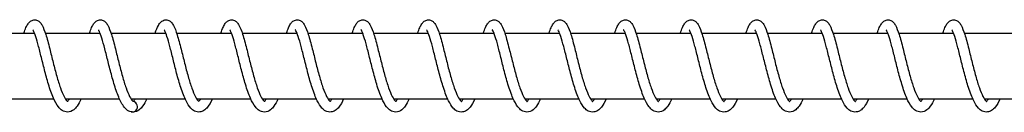
# Model space of a CAD drawing. Units: millimetres. Extents: x 1000 to 28700, y 1000 to 20000.
# Drawn here: x 24874 to 25023, y 12083 to 12097 of the extents above; entities that cross this region are included whole.
import ezdxf

# ---------------------------------------------------------------- set-up
doc = ezdxf.new("R2010")
doc.units = ezdxf.units.MM
doc.header["$LTSCALE"] = 100
doc.layers.add('Visible Edges(Speelwijzer)', color=7, linetype='Continuous', lineweight=25)

msp = doc.modelspace()

# ---------------------------------------------------------------- linework, layer by layer
at = {"layer": 'Visible Edges(Speelwijzer)'}
for p, q in [((24867.53, 12095.45), (24875.87, 12095.45)), ((24877.52, 12095.45), (24885.85, 12095.45)), ((24887.5, 12095.45), (24895.84, 12095.45)), ((24897.49, 12095.45), (24905.82, 12095.45)), ((24907.47, 12095.45), (24915.81, 12095.45)), ((24917.46, 12095.45), (24925.79, 12095.45)), ((24927.44, 12095.45), (24935.77, 12095.45)), ((24937.43, 12095.45), (24945.76, 12095.45)), ((24947.41, 12095.45), (24955.74, 12095.45)), ((24957.4, 12095.45), (24965.73, 12095.45)), ((24967.38, 12095.45), (24975.71, 12095.45)), ((24977.37, 12095.45), (24985.7, 12095.45)), ((24987.35, 12095.45), (24995.68, 12095.45)), ((24997.33, 12095.45), (25005.67, 12095.45)), ((25007.32, 12095.45), (25015.65, 12095.45)), ((25017.3, 12095.45), (25025.64, 12095.45)), ((24870.59, 12085.45), (24878.82, 12085.45)), ((24880.57, 12085.45), (24888.8, 12085.45)), ((24890.56, 12085.45), (24898.78, 12085.45)), ((24900.54, 12085.45), (24908.77, 12085.45)), ((24910.53, 12085.45), (24918.75, 12085.45)), ((24920.51, 12085.45), (24928.74, 12085.45)), ((24930.5, 12085.45), (24938.72, 12085.45)), ((24940.48, 12085.45), (24948.71, 12085.45)), ((24950.47, 12085.45), (24958.69, 12085.45)), ((24960.45, 12085.45), (24968.68, 12085.45)), ((24970.44, 12085.45), (24978.66, 12085.45)), ((24980.42, 12085.45), (24988.65, 12085.45)), ((24990.4, 12085.45), (24998.63, 12085.45)), ((25000.39, 12085.45), (25008.62, 12085.45)), ((25010.37, 12085.45), (25018.6, 12085.45)), ((25020.36, 12085.45), (25028.58, 12085.45))]:
    msp.add_line(p, q, dxfattribs=at)
for major_axis, ratio, start_param, end_param in [((0.153, 0.784), 0.999082, 3.114658, 6.283185), ((-0.174, -0.78), 0.998903, 0, 3.168528)]:
    msp.add_ellipse((24890.75, 12084.26), major_axis=major_axis, ratio=ratio, start_param=start_param, end_param=end_param, dxfattribs=at)
for points, knots in [([(24874.27, 12095.45), (24874.37, 12095.75), (24874.47, 12096.02), (24874.67, 12096.48), (24874.77, 12096.66), (24874.99, 12096.98), (24875.1, 12097.11), (24875.4, 12097.33), (24875.58, 12097.41), (24875.96, 12097.46), (24876.16, 12097.43), (24876.47, 12097.29), (24876.58, 12097.2), (24876.83, 12096.96), (24876.93, 12096.8), (24877.24, 12096.26), (24877.41, 12095.8), (24877.78, 12094.62), (24877.98, 12093.87), (24878.36, 12092.39), (24878.54, 12091.67), (24878.89, 12090.26), (24879.08, 12089.56), (24879.44, 12088.27), (24879.63, 12087.66), (24880, 12086.62), (24880.19, 12086.16), (24880.53, 12085.5), (24880.69, 12085.26), (24880.88, 12085.06), (24880.92, 12085.04), (24880.92, 12085.04)], [53.889769, 53.889769, 53.889769, 53.889769, 54.031223, 54.031223, 54.156791, 54.156791, 54.264471, 54.264471, 54.359413, 54.359413, 54.451643, 54.451643, 54.53168, 54.53168, 54.651932, 54.651932, 54.900012, 54.900012, 55.173805, 55.173805, 55.396856, 55.396856, 55.608901, 55.608901, 55.814243, 55.814243, 56.011018, 56.011018, 56.191745, 56.191745, 56.314933, 56.314933, 56.314933, 56.314933]), ([(24884.26, 12095.45), (24884.36, 12095.75), (24884.46, 12096.02), (24884.66, 12096.48), (24884.76, 12096.66), (24884.97, 12096.98), (24885.09, 12097.11), (24885.38, 12097.33), (24885.56, 12097.41), (24885.95, 12097.46), (24886.15, 12097.43), (24886.45, 12097.29), (24886.57, 12097.2), (24886.81, 12096.96), (24886.92, 12096.8), (24887.22, 12096.26), (24887.39, 12095.8), (24887.77, 12094.62), (24887.97, 12093.87), (24888.34, 12092.39), (24888.52, 12091.67), (24888.88, 12090.26), (24889.06, 12089.56), (24889.43, 12088.27), (24889.61, 12087.66), (24889.98, 12086.62), (24890.17, 12086.16), (24890.51, 12085.5), (24890.67, 12085.26), (24890.86, 12085.06), (24890.91, 12085.04), (24890.91, 12085.04)], [57.915304, 57.915304, 57.915304, 57.915304, 58.056757, 58.056757, 58.182326, 58.182326, 58.290005, 58.290005, 58.384948, 58.384948, 58.477178, 58.477178, 58.557215, 58.557215, 58.677467, 58.677467, 58.925546, 58.925546, 59.19934, 59.19934, 59.422391, 59.422391, 59.634436, 59.634436, 59.839778, 59.839778, 60.036552, 60.036552, 60.21728, 60.21728, 60.340468, 60.340468, 60.340468, 60.340468]), ([(24894.24, 12095.45), (24894.39, 12095.9), (24894.54, 12096.29), (24894.83, 12096.8), (24894.95, 12096.98), (24895.27, 12097.27), (24895.48, 12097.4), (24895.92, 12097.47), (24896.14, 12097.43), (24896.45, 12097.28), (24896.57, 12097.19), (24896.81, 12096.94), (24896.92, 12096.78), (24897.22, 12096.22), (24897.4, 12095.75), (24897.77, 12094.55), (24897.97, 12093.8), (24898.35, 12092.32), (24898.52, 12091.6), (24898.88, 12090.2), (24899.06, 12089.5), (24899.43, 12088.21), (24899.62, 12087.61), (24899.99, 12086.57), (24900.17, 12086.12), (24900.51, 12085.47), (24900.67, 12085.24), (24900.85, 12085.06), (24900.89, 12085.04), (24900.89, 12085.04)], [1.558099, 1.558099, 1.558099, 1.558099, 1.771453, 1.771453, 1.904685, 1.904685, 2.024257, 2.024257, 2.123188, 2.123188, 2.202716, 2.202716, 2.325956, 2.325956, 2.578405, 2.578405, 2.849556, 2.849556, 3.071956, 3.071956, 3.283767, 3.283767, 3.488881, 3.488881, 3.685287, 3.685287, 3.865258, 3.865258, 3.98296, 3.98296, 3.98296, 3.98296]), ([(24904.23, 12095.45), (24904.33, 12095.77), (24904.44, 12096.06), (24904.65, 12096.52), (24904.75, 12096.7), (24904.97, 12097.01), (24905.08, 12097.14), (24905.37, 12097.34), (24905.54, 12097.42), (24905.91, 12097.46), (24906.11, 12097.43), (24906.42, 12097.29), (24906.53, 12097.2), (24906.78, 12096.96), (24906.88, 12096.8), (24907.19, 12096.27), (24907.36, 12095.82), (24907.73, 12094.65), (24907.93, 12093.89), (24908.31, 12092.41), (24908.49, 12091.69), (24908.84, 12090.29), (24909.02, 12089.59), (24909.39, 12088.29), (24909.58, 12087.68), (24909.95, 12086.63), (24910.13, 12086.18), (24910.47, 12085.51), (24910.64, 12085.27), (24910.83, 12085.07), (24910.88, 12085.04), (24910.88, 12085.04)], [5.583327, 5.583327, 5.583327, 5.583327, 5.733447, 5.733447, 5.860127, 5.860127, 5.963157, 5.963157, 6.052738, 6.052738, 6.144245, 6.144245, 6.224254, 6.224254, 6.343626, 6.343626, 6.590182, 6.590182, 6.864834, 6.864834, 7.08811, 7.08811, 7.300232, 7.300232, 7.505649, 7.505649, 7.702543, 7.702543, 7.883517, 7.883517, 8.008523, 8.008523, 8.008523, 8.008523]), ([(24914.21, 12095.45), (24914.31, 12095.75), (24914.41, 12096.01), (24914.61, 12096.46), (24914.7, 12096.65), (24914.92, 12096.97), (24915.03, 12097.11), (24915.33, 12097.33), (24915.51, 12097.41), (24915.9, 12097.46), (24916.1, 12097.43), (24916.41, 12097.29), (24916.52, 12097.2), (24916.77, 12096.96), (24916.87, 12096.8), (24917.18, 12096.25), (24917.35, 12095.79), (24917.72, 12094.62), (24917.92, 12093.86), (24918.3, 12092.38), (24918.48, 12091.66), (24918.83, 12090.26), (24919.02, 12089.56), (24919.38, 12088.27), (24919.57, 12087.66), (24919.94, 12086.61), (24920.13, 12086.16), (24920.47, 12085.49), (24920.63, 12085.26), (24920.81, 12085.06), (24920.86, 12085.04), (24920.86, 12085.04)], [9.608892, 9.608892, 9.608892, 9.608892, 9.7477, 9.7477, 9.87294, 9.87294, 9.982035, 9.982035, 10.078601, 10.078601, 10.171065, 10.171065, 10.251109, 10.251109, 10.371637, 10.371637, 10.620185, 10.620185, 10.893711, 10.893711, 11.116694, 11.116694, 11.328714, 11.328714, 11.534034, 11.534034, 11.730771, 11.730771, 11.911422, 11.911422, 12.034047, 12.034047, 12.034047, 12.034047]), ([(24924.2, 12095.45), (24924.3, 12095.75), (24924.4, 12096.03), (24924.6, 12096.48), (24924.7, 12096.67), (24924.91, 12096.98), (24925.03, 12097.12), (24925.32, 12097.33), (24925.5, 12097.41), (24925.88, 12097.46), (24926.08, 12097.43), (24926.39, 12097.29), (24926.51, 12097.2), (24926.75, 12096.96), (24926.86, 12096.8), (24927.16, 12096.26), (24927.33, 12095.8), (24927.7, 12094.63), (24927.9, 12093.87), (24928.28, 12092.39), (24928.46, 12091.67), (24928.82, 12090.27), (24929, 12089.57), (24929.36, 12088.28), (24929.55, 12087.66), (24929.92, 12086.62), (24930.11, 12086.17), (24930.45, 12085.5), (24930.61, 12085.26), (24930.8, 12085.06), (24930.85, 12085.04), (24930.85, 12085.04)], [13.634418, 13.634418, 13.634418, 13.634418, 13.776713, 13.776713, 13.902387, 13.902387, 14.009616, 14.009616, 14.10404, 14.10404, 14.196197, 14.196197, 14.276231, 14.276231, 14.396395, 14.396395, 14.644326, 14.644326, 14.918204, 14.918204, 15.141278, 15.141278, 15.35333, 15.35333, 15.55868, 15.55868, 15.755466, 15.755466, 15.936218, 15.936218, 16.059585, 16.059585, 16.059585, 16.059585]), ([(24934.18, 12095.45), (24934.28, 12095.75), (24934.38, 12096.02), (24934.58, 12096.47), (24934.68, 12096.66), (24934.9, 12096.98), (24935.01, 12097.11), (24935.31, 12097.33), (24935.48, 12097.41), (24935.87, 12097.46), (24936.07, 12097.43), (24936.37, 12097.29), (24936.49, 12097.2), (24936.73, 12096.96), (24936.84, 12096.8), (24937.15, 12096.26), (24937.32, 12095.8), (24937.69, 12094.62), (24937.89, 12093.87), (24938.27, 12092.39), (24938.44, 12091.67), (24938.8, 12090.26), (24938.98, 12089.56), (24939.35, 12088.27), (24939.54, 12087.66), (24939.91, 12086.62), (24940.09, 12086.16), (24940.43, 12085.5), (24940.6, 12085.26), (24940.78, 12085.06), (24940.83, 12085.04), (24940.83, 12085.04)], [17.659956, 17.659956, 17.659956, 17.659956, 17.801143, 17.801143, 17.926678, 17.926678, 18.0345, 18.0345, 18.129607, 18.129607, 18.22186, 18.22186, 18.301898, 18.301898, 18.422177, 18.422177, 18.670304, 18.670304, 18.944071, 18.944071, 19.167115, 19.167115, 19.379157, 19.379157, 19.584498, 19.584498, 19.781268, 19.781268, 19.961988, 19.961988, 20.085119, 20.085119, 20.085119, 20.085119]), ([(24944.16, 12095.45), (24944.27, 12095.75), (24944.37, 12096.02), (24944.57, 12096.48), (24944.66, 12096.66), (24944.88, 12096.98), (24945, 12097.11), (24945.29, 12097.33), (24945.47, 12097.41), (24945.85, 12097.46), (24946.05, 12097.43), (24946.36, 12097.29), (24946.48, 12097.2), (24946.72, 12096.96), (24946.83, 12096.8), (24947.13, 12096.26), (24947.3, 12095.8), (24947.67, 12094.62), (24947.87, 12093.87), (24948.25, 12092.39), (24948.43, 12091.67), (24948.79, 12090.26), (24948.97, 12089.56), (24949.33, 12088.27), (24949.52, 12087.66), (24949.89, 12086.62), (24950.08, 12086.16), (24950.42, 12085.5), (24950.58, 12085.26), (24950.77, 12085.06), (24950.82, 12085.04), (24950.82, 12085.04)], [21.68549, 21.68549, 21.68549, 21.68549, 21.827028, 21.827028, 21.952607, 21.952607, 22.060241, 22.060241, 22.155132, 22.155132, 22.247354, 22.247354, 22.327391, 22.327391, 22.447634, 22.447634, 22.695699, 22.695699, 22.969501, 22.969501, 23.192554, 23.192554, 23.404599, 23.404599, 23.609943, 23.609943, 23.806718, 23.806718, 23.987448, 23.987448, 24.110654, 24.110654, 24.110654, 24.110654]), ([(24954.15, 12095.45), (24954.25, 12095.75), (24954.35, 12096.02), (24954.55, 12096.47), (24954.65, 12096.66), (24954.87, 12096.98), (24954.98, 12097.11), (24955.28, 12097.33), (24955.45, 12097.41), (24955.84, 12097.46), (24956.04, 12097.43), (24956.34, 12097.29), (24956.46, 12097.2), (24956.7, 12096.96), (24956.81, 12096.8), (24957.12, 12096.26), (24957.29, 12095.8), (24957.66, 12094.62), (24957.86, 12093.87), (24958.24, 12092.39), (24958.41, 12091.67), (24958.77, 12090.26), (24958.95, 12089.56), (24959.32, 12088.27), (24959.51, 12087.66), (24959.88, 12086.62), (24960.06, 12086.16), (24960.4, 12085.5), (24960.57, 12085.26), (24960.75, 12085.06), (24960.8, 12085.04), (24960.8, 12085.04)], [25.711025, 25.711025, 25.711025, 25.711025, 25.852452, 25.852452, 25.978017, 25.978017, 26.085711, 26.085711, 26.18067, 26.18067, 26.272902, 26.272902, 26.352939, 26.352939, 26.473194, 26.473194, 26.721278, 26.721278, 26.995069, 26.995069, 27.21812, 27.21812, 27.430164, 27.430164, 27.635506, 27.635506, 27.83228, 27.83228, 28.013007, 28.013007, 28.136189, 28.136189, 28.136189, 28.136189]), ([(24964.13, 12095.45), (24964.23, 12095.75), (24964.34, 12096.02), (24964.54, 12096.48), (24964.63, 12096.66), (24964.85, 12096.98), (24964.97, 12097.11), (24965.26, 12097.33), (24965.44, 12097.41), (24965.82, 12097.46), (24966.02, 12097.43), (24966.33, 12097.29), (24966.44, 12097.2), (24966.69, 12096.96), (24966.8, 12096.8), (24967.1, 12096.26), (24967.27, 12095.8), (24967.64, 12094.62), (24967.84, 12093.87), (24968.22, 12092.39), (24968.4, 12091.67), (24968.75, 12090.26), (24968.94, 12089.56), (24969.3, 12088.27), (24969.49, 12087.66), (24969.86, 12086.62), (24970.05, 12086.16), (24970.39, 12085.5), (24970.55, 12085.26), (24970.74, 12085.06), (24970.78, 12085.04), (24970.78, 12085.04)], [29.736559, 29.736559, 29.736559, 29.736559, 29.878022, 29.878022, 30.003591, 30.003591, 30.111266, 30.111266, 30.206204, 30.206204, 30.298433, 30.298433, 30.37847, 30.37847, 30.498721, 30.498721, 30.746799, 30.746799, 31.020593, 31.020593, 31.243645, 31.243645, 31.455689, 31.455689, 31.661032, 31.661032, 31.857806, 31.857806, 32.038534, 32.038534, 32.161724, 32.161724, 32.161724, 32.161724]), ([(24974.12, 12095.45), (24974.22, 12095.75), (24974.32, 12096.02), (24974.52, 12096.48), (24974.62, 12096.66), (24974.83, 12096.98), (24974.95, 12097.11), (24975.24, 12097.33), (24975.42, 12097.41), (24975.81, 12097.46), (24976.01, 12097.43), (24976.31, 12097.29), (24976.43, 12097.2), (24976.67, 12096.96), (24976.78, 12096.8), (24977.08, 12096.26), (24977.26, 12095.8), (24977.63, 12094.62), (24977.83, 12093.87), (24978.21, 12092.39), (24978.38, 12091.67), (24978.74, 12090.26), (24978.92, 12089.56), (24979.29, 12088.27), (24979.48, 12087.66), (24979.85, 12086.62), (24980.03, 12086.16), (24980.37, 12085.5), (24980.53, 12085.26), (24980.72, 12085.06), (24980.77, 12085.04), (24980.77, 12085.04)], [33.762094, 33.762094, 33.762094, 33.762094, 33.903545, 33.903545, 34.029113, 34.029113, 34.136795, 34.136795, 34.231739, 34.231739, 34.323969, 34.323969, 34.404006, 34.404006, 34.524258, 34.524258, 34.772338, 34.772338, 35.046131, 35.046131, 35.269183, 35.269183, 35.481227, 35.481227, 35.68657, 35.68657, 35.883344, 35.883344, 36.064071, 36.064071, 36.187259, 36.187259, 36.187259, 36.187259]), ([(24984.1, 12095.45), (24984.2, 12095.75), (24984.31, 12096.02), (24984.51, 12096.48), (24984.6, 12096.66), (24984.82, 12096.98), (24984.93, 12097.11), (24985.23, 12097.33), (24985.41, 12097.41), (24985.79, 12097.46), (24985.99, 12097.43), (24986.3, 12097.29), (24986.41, 12097.2), (24986.66, 12096.96), (24986.77, 12096.8), (24987.07, 12096.26), (24987.24, 12095.8), (24987.61, 12094.62), (24987.81, 12093.87), (24988.19, 12092.39), (24988.37, 12091.67), (24988.72, 12090.26), (24988.91, 12089.56), (24989.27, 12088.27), (24989.46, 12087.66), (24989.83, 12086.62), (24990.02, 12086.16), (24990.36, 12085.5), (24990.52, 12085.26), (24990.71, 12085.06), (24990.75, 12085.04), (24990.75, 12085.04)], [37.787629, 37.787629, 37.787629, 37.787629, 37.929084, 37.929084, 38.054652, 38.054652, 38.162332, 38.162332, 38.257274, 38.257274, 38.349503, 38.349503, 38.42954, 38.42954, 38.549792, 38.549792, 38.797872, 38.797872, 39.071665, 39.071665, 39.294717, 39.294717, 39.506761, 39.506761, 39.712104, 39.712104, 39.908878, 39.908878, 40.089606, 40.089606, 40.212794, 40.212794, 40.212794, 40.212794]), ([(24994.09, 12095.45), (24994.19, 12095.75), (24994.29, 12096.02), (24994.49, 12096.48), (24994.59, 12096.66), (24994.8, 12096.98), (24994.92, 12097.11), (24995.21, 12097.33), (24995.39, 12097.41), (24995.78, 12097.46), (24995.98, 12097.43), (24996.28, 12097.29), (24996.4, 12097.2), (24996.64, 12096.96), (24996.75, 12096.8), (24997.05, 12096.26), (24997.22, 12095.8), (24997.6, 12094.62), (24997.8, 12093.87), (24998.17, 12092.39), (24998.35, 12091.67), (24998.71, 12090.26), (24998.89, 12089.56), (24999.26, 12088.27), (24999.45, 12087.66), (24999.81, 12086.62), (25000, 12086.16), (25000.34, 12085.5), (25000.5, 12085.26), (25000.69, 12085.06), (25000.74, 12085.04), (25000.74, 12085.04)], [41.813164, 41.813164, 41.813164, 41.813164, 41.954618, 41.954618, 42.080186, 42.080186, 42.187866, 42.187866, 42.282809, 42.282809, 42.375038, 42.375038, 42.455075, 42.455075, 42.575327, 42.575327, 42.823407, 42.823407, 43.0972, 43.0972, 43.320252, 43.320252, 43.532296, 43.532296, 43.737639, 43.737639, 43.934413, 43.934413, 44.115141, 44.115141, 44.238329, 44.238329, 44.238329, 44.238329]), ([(25004.07, 12095.45), (25004.17, 12095.75), (25004.27, 12096.02), (25004.47, 12096.48), (25004.57, 12096.66), (25004.79, 12096.98), (25004.9, 12097.11), (25005.2, 12097.33), (25005.38, 12097.41), (25005.76, 12097.46), (25005.96, 12097.43), (25006.27, 12097.29), (25006.38, 12097.2), (25006.63, 12096.96), (25006.73, 12096.8), (25007.04, 12096.26), (25007.21, 12095.8), (25007.58, 12094.62), (25007.78, 12093.87), (25008.16, 12092.39), (25008.34, 12091.67), (25008.69, 12090.26), (25008.88, 12089.56), (25009.24, 12088.27), (25009.43, 12087.66), (25009.8, 12086.62), (25009.99, 12086.16), (25010.33, 12085.5), (25010.49, 12085.26), (25010.68, 12085.06), (25010.72, 12085.04), (25010.72, 12085.04)], [45.838699, 45.838699, 45.838699, 45.838699, 45.980153, 45.980153, 46.105721, 46.105721, 46.213401, 46.213401, 46.308343, 46.308343, 46.400573, 46.400573, 46.48061, 46.48061, 46.600862, 46.600862, 46.848942, 46.848942, 47.122735, 47.122735, 47.345787, 47.345787, 47.557831, 47.557831, 47.763174, 47.763174, 47.959948, 47.959948, 48.140675, 48.140675, 48.263863, 48.263863, 48.263863, 48.263863]), ([(25014.06, 12095.45), (25014.16, 12095.75), (25014.26, 12096.02), (25014.46, 12096.48), (25014.56, 12096.66), (25014.77, 12096.98), (25014.89, 12097.11), (25015.18, 12097.33), (25015.36, 12097.41), (25015.74, 12097.46), (25015.95, 12097.43), (25016.25, 12097.29), (25016.37, 12097.2), (25016.61, 12096.96), (25016.72, 12096.8), (25017.02, 12096.26), (25017.19, 12095.8), (25017.57, 12094.62), (25017.77, 12093.87), (25018.14, 12092.39), (25018.32, 12091.67), (25018.68, 12090.26), (25018.86, 12089.56), (25019.23, 12088.27), (25019.41, 12087.66), (25019.78, 12086.62), (25019.97, 12086.16), (25020.31, 12085.5), (25020.47, 12085.26), (25020.66, 12085.06), (25020.71, 12085.04), (25020.71, 12085.04)], [49.864234, 49.864234, 49.864234, 49.864234, 50.005688, 50.005688, 50.131256, 50.131256, 50.238936, 50.238936, 50.333878, 50.333878, 50.426108, 50.426108, 50.506145, 50.506145, 50.626397, 50.626397, 50.874477, 50.874477, 51.14827, 51.14827, 51.371322, 51.371322, 51.583366, 51.583366, 51.788709, 51.788709, 51.985483, 51.985483, 52.16621, 52.16621, 52.289398, 52.289398, 52.289398, 52.289398]), ([(24882.96, 12085.45), (24882.77, 12085.03), (24882.57, 12084.66), (24882.2, 12084.15), (24882.04, 12083.96), (24881.59, 12083.6), (24881.24, 12083.45), (24880.6, 12083.45), (24880.32, 12083.54), (24879.87, 12083.84), (24879.68, 12084.02), (24879.24, 12084.59), (24878.99, 12085.04), (24878.5, 12086.17), (24878.24, 12086.9), (24877.79, 12088.38), (24877.59, 12089.13), (24877.21, 12090.58), (24877.03, 12091.3), (24876.7, 12092.63), (24876.54, 12093.26), (24876.24, 12094.35), (24876.1, 12094.82), (24875.91, 12095.35), (24875.85, 12095.5), (24875.75, 12095.72), (24875.71, 12095.8), (24875.64, 12095.91), (24875.62, 12095.94), (24875.61, 12095.94), (24875.61, 12095.94), (24875.61, 12095.94)], [3.535572, 3.535572, 3.535572, 3.535572, 3.724916, 3.724916, 3.854856, 3.854856, 4.03914, 4.03914, 4.187689, 4.187689, 4.327505, 4.327505, 4.5611, 4.5611, 4.827561, 4.827561, 5.059597, 5.059597, 5.277712, 5.277712, 5.488697, 5.488697, 5.692049, 5.692049, 5.784997, 5.784997, 5.867074, 5.867074, 5.935298, 5.935298, 5.947036, 5.947036, 5.947036, 5.947036]), ([(24890.58, 12083.48), (24890.32, 12083.53), (24890.09, 12083.66), (24889.66, 12084.01), (24889.47, 12084.25), (24889, 12084.98), (24888.74, 12085.54), (24888.25, 12086.84), (24888.01, 12087.59), (24887.59, 12089.08), (24887.39, 12089.82), (24887.03, 12091.24), (24886.86, 12091.94), (24886.54, 12093.21), (24886.38, 12093.8), (24886.09, 12094.78), (24885.96, 12095.19), (24885.78, 12095.62), (24885.73, 12095.72), (24885.65, 12095.87), (24885.62, 12095.91), (24885.6, 12095.94), (24885.6, 12095.94), (24885.6, 12095.94)], [0, 0, 0, 0, 0.13658, 0.13658, 0.298812, 0.298812, 0.557556, 0.557556, 0.812671, 0.812671, 1.03865, 1.03865, 1.254308, 1.254308, 1.463183, 1.463183, 1.663192, 1.663192, 1.751748, 1.751748, 1.825034, 1.825034, 1.856757, 1.856757, 1.856757, 1.856757]), ([(24902.93, 12085.45), (24902.71, 12084.96), (24902.48, 12084.54), (24902.04, 12084), (24901.86, 12083.82), (24901.46, 12083.57), (24901.25, 12083.49), (24900.75, 12083.42), (24900.45, 12083.48), (24899.99, 12083.72), (24899.8, 12083.88), (24899.37, 12084.35), (24899.14, 12084.71), (24898.65, 12085.71), (24898.39, 12086.4), (24897.92, 12087.84), (24897.7, 12088.59), (24897.31, 12090.06), (24897.13, 12090.79), (24896.79, 12092.16), (24896.62, 12092.82), (24896.32, 12093.98), (24896.17, 12094.49), (24895.9, 12095.3), (24895.77, 12095.62), (24895.64, 12095.86), (24895.61, 12095.91), (24895.59, 12095.94), (24895.58, 12095.94), (24895.58, 12095.94)], [56.708878, 56.708878, 56.708878, 56.708878, 56.930134, 56.930134, 57.067612, 57.067612, 57.182923, 57.182923, 57.331085, 57.331085, 57.462038, 57.462038, 57.670506, 57.670506, 57.941135, 57.941135, 58.179677, 58.179677, 58.400014, 58.400014, 58.612584, 58.612584, 58.818076, 58.818076, 59.011539, 59.011539, 59.090548, 59.090548, 59.120209, 59.120209, 59.120209, 59.120209]), ([(24912.91, 12085.45), (24912.72, 12085.02), (24912.52, 12084.64), (24912.14, 12084.13), (24911.98, 12083.95), (24911.52, 12083.59), (24911.19, 12083.45), (24910.56, 12083.45), (24910.28, 12083.54), (24909.83, 12083.83), (24909.64, 12084.02), (24909.19, 12084.58), (24908.95, 12085.03), (24908.46, 12086.16), (24908.2, 12086.89), (24907.75, 12088.36), (24907.55, 12089.11), (24907.17, 12090.57), (24906.99, 12091.29), (24906.66, 12092.62), (24906.5, 12093.25), (24906.2, 12094.34), (24906.06, 12094.81), (24905.86, 12095.35), (24905.81, 12095.49), (24905.71, 12095.72), (24905.66, 12095.8), (24905.6, 12095.91), (24905.58, 12095.93), (24905.57, 12095.94), (24905.57, 12095.94), (24905.57, 12095.94)], [52.618523, 52.618523, 52.618523, 52.618523, 52.812205, 52.812205, 52.942411, 52.942411, 53.122152, 53.122152, 53.269698, 53.269698, 53.40936, 53.40936, 53.642212, 53.642212, 53.908873, 53.908873, 54.141072, 54.141072, 54.359246, 54.359246, 54.570277, 54.570277, 54.773696, 54.773696, 54.866726, 54.866726, 54.948971, 54.948971, 55.017427, 55.017427, 55.030063, 55.030063, 55.030063, 55.030063]), ([(24922.9, 12085.45), (24922.68, 12084.96), (24922.45, 12084.54), (24922.01, 12084), (24921.83, 12083.82), (24921.43, 12083.57), (24921.22, 12083.49), (24920.72, 12083.42), (24920.42, 12083.48), (24919.95, 12083.72), (24919.77, 12083.88), (24919.33, 12084.35), (24919.11, 12084.71), (24918.62, 12085.71), (24918.36, 12086.4), (24917.89, 12087.84), (24917.67, 12088.59), (24917.28, 12090.06), (24917.1, 12090.79), (24916.76, 12092.16), (24916.59, 12092.82), (24916.29, 12093.98), (24916.14, 12094.49), (24915.87, 12095.3), (24915.74, 12095.62), (24915.61, 12095.86), (24915.58, 12095.91), (24915.56, 12095.94), (24915.55, 12095.94), (24915.55, 12095.94)], [48.528375, 48.528375, 48.528375, 48.528375, 48.749631, 48.749631, 48.88711, 48.88711, 49.00242, 49.00242, 49.150582, 49.150582, 49.281535, 49.281535, 49.490003, 49.490003, 49.760633, 49.760633, 49.999174, 49.999174, 50.219511, 50.219511, 50.432081, 50.432081, 50.637574, 50.637574, 50.831036, 50.831036, 50.910045, 50.910045, 50.939706, 50.939706, 50.939706, 50.939706]), ([(24932.88, 12085.45), (24932.69, 12085.02), (24932.49, 12084.64), (24932.11, 12084.13), (24931.95, 12083.95), (24931.49, 12083.59), (24931.16, 12083.45), (24930.53, 12083.45), (24930.25, 12083.54), (24929.8, 12083.83), (24929.61, 12084.02), (24929.16, 12084.58), (24928.92, 12085.03), (24928.43, 12086.16), (24928.17, 12086.89), (24927.72, 12088.36), (24927.52, 12089.11), (24927.14, 12090.57), (24926.96, 12091.29), (24926.63, 12092.62), (24926.47, 12093.25), (24926.17, 12094.34), (24926.02, 12094.81), (24925.83, 12095.35), (24925.78, 12095.49), (24925.67, 12095.72), (24925.63, 12095.8), (24925.57, 12095.91), (24925.54, 12095.93), (24925.54, 12095.94), (24925.54, 12095.94), (24925.54, 12095.94)], [44.438021, 44.438021, 44.438021, 44.438021, 44.631702, 44.631702, 44.761909, 44.761909, 44.941649, 44.941649, 45.089195, 45.089195, 45.228858, 45.228858, 45.46171, 45.46171, 45.72837, 45.72837, 45.96057, 45.96057, 46.178743, 46.178743, 46.389775, 46.389775, 46.593193, 46.593193, 46.686223, 46.686223, 46.768469, 46.768469, 46.836924, 46.836924, 46.84956, 46.84956, 46.84956, 46.84956]), ([(24942.87, 12085.45), (24942.65, 12084.96), (24942.41, 12084.54), (24941.98, 12084), (24941.8, 12083.82), (24941.4, 12083.57), (24941.19, 12083.49), (24940.69, 12083.42), (24940.39, 12083.48), (24939.92, 12083.72), (24939.74, 12083.88), (24939.3, 12084.35), (24939.08, 12084.71), (24938.59, 12085.71), (24938.33, 12086.4), (24937.86, 12087.84), (24937.64, 12088.59), (24937.25, 12090.06), (24937.07, 12090.79), (24936.72, 12092.16), (24936.56, 12092.82), (24936.25, 12093.98), (24936.11, 12094.49), (24935.84, 12095.3), (24935.71, 12095.62), (24935.58, 12095.86), (24935.55, 12095.91), (24935.52, 12095.94), (24935.52, 12095.94), (24935.52, 12095.94)], [40.347873, 40.347873, 40.347873, 40.347873, 40.569129, 40.569129, 40.706607, 40.706607, 40.821918, 40.821918, 40.97008, 40.97008, 41.101032, 41.101032, 41.3095, 41.3095, 41.58013, 41.58013, 41.818672, 41.818672, 42.039008, 42.039008, 42.251579, 42.251579, 42.457071, 42.457071, 42.650533, 42.650533, 42.729543, 42.729543, 42.759204, 42.759204, 42.759204, 42.759204]), ([(24952.85, 12085.45), (24952.66, 12085.02), (24952.46, 12084.64), (24952.08, 12084.13), (24951.91, 12083.95), (24951.46, 12083.59), (24951.13, 12083.45), (24950.5, 12083.45), (24950.21, 12083.54), (24949.76, 12083.83), (24949.58, 12084.02), (24949.13, 12084.58), (24948.89, 12085.03), (24948.39, 12086.16), (24948.14, 12086.89), (24947.69, 12088.36), (24947.48, 12089.11), (24947.11, 12090.57), (24946.93, 12091.29), (24946.6, 12092.62), (24946.44, 12093.25), (24946.14, 12094.34), (24945.99, 12094.81), (24945.8, 12095.35), (24945.74, 12095.49), (24945.64, 12095.72), (24945.6, 12095.8), (24945.54, 12095.91), (24945.51, 12095.93), (24945.51, 12095.94), (24945.51, 12095.94), (24945.51, 12095.94)], [36.257518, 36.257518, 36.257518, 36.257518, 36.451199, 36.451199, 36.581406, 36.581406, 36.761147, 36.761147, 36.908693, 36.908693, 37.048355, 37.048355, 37.281207, 37.281207, 37.547868, 37.547868, 37.780067, 37.780067, 37.998241, 37.998241, 38.209272, 38.209272, 38.412691, 38.412691, 38.505721, 38.505721, 38.587966, 38.587966, 38.656422, 38.656422, 38.669058, 38.669058, 38.669058, 38.669058]), ([(24962.84, 12085.45), (24962.62, 12084.96), (24962.38, 12084.54), (24961.95, 12084), (24961.77, 12083.82), (24961.37, 12083.57), (24961.16, 12083.49), (24960.66, 12083.42), (24960.36, 12083.48), (24959.89, 12083.72), (24959.71, 12083.88), (24959.27, 12084.35), (24959.05, 12084.71), (24958.56, 12085.71), (24958.29, 12086.4), (24957.83, 12087.84), (24957.61, 12088.59), (24957.22, 12090.06), (24957.04, 12090.79), (24956.69, 12092.16), (24956.53, 12092.82), (24956.22, 12093.98), (24956.08, 12094.49), (24955.81, 12095.3), (24955.68, 12095.62), (24955.55, 12095.86), (24955.52, 12095.91), (24955.49, 12095.94), (24955.49, 12095.94), (24955.49, 12095.94)], [32.16737, 32.16737, 32.16737, 32.16737, 32.388625, 32.388625, 32.526104, 32.526104, 32.641415, 32.641415, 32.789577, 32.789577, 32.92053, 32.92053, 33.128997, 33.128997, 33.399627, 33.399627, 33.638169, 33.638169, 33.858506, 33.858506, 34.071076, 34.071076, 34.276568, 34.276568, 34.470031, 34.470031, 34.54904, 34.54904, 34.578701, 34.578701, 34.578701, 34.578701]), ([(24972.82, 12085.45), (24972.63, 12085.02), (24972.42, 12084.64), (24972.05, 12084.13), (24971.88, 12083.95), (24971.43, 12083.59), (24971.1, 12083.45), (24970.46, 12083.45), (24970.18, 12083.54), (24969.73, 12083.83), (24969.55, 12084.02), (24969.1, 12084.58), (24968.86, 12085.03), (24968.36, 12086.16), (24968.11, 12086.89), (24967.66, 12088.36), (24967.45, 12089.11), (24967.08, 12090.57), (24966.9, 12091.29), (24966.56, 12092.62), (24966.4, 12093.25), (24966.11, 12094.34), (24965.96, 12094.81), (24965.77, 12095.35), (24965.71, 12095.49), (24965.61, 12095.72), (24965.57, 12095.8), (24965.51, 12095.91), (24965.48, 12095.93), (24965.48, 12095.94), (24965.47, 12095.94), (24965.47, 12095.94)], [28.077015, 28.077015, 28.077015, 28.077015, 28.2707, 28.2707, 28.400906, 28.400906, 28.580644, 28.580644, 28.728189, 28.728189, 28.867852, 28.867852, 29.100703, 29.100703, 29.367364, 29.367364, 29.599564, 29.599564, 29.817737, 29.817737, 30.028769, 30.028769, 30.232187, 30.232187, 30.325217, 30.325217, 30.407463, 30.407463, 30.475918, 30.475918, 30.488555, 30.488555, 30.488555, 30.488555]), ([(24982.81, 12085.45), (24982.59, 12084.96), (24982.35, 12084.54), (24981.92, 12084), (24981.74, 12083.82), (24981.34, 12083.57), (24981.13, 12083.49), (24980.63, 12083.42), (24980.33, 12083.48), (24979.86, 12083.72), (24979.68, 12083.88), (24979.24, 12084.35), (24979.02, 12084.71), (24978.53, 12085.71), (24978.26, 12086.4), (24977.8, 12087.84), (24977.58, 12088.59), (24977.19, 12090.06), (24977.01, 12090.79), (24976.66, 12092.16), (24976.5, 12092.82), (24976.19, 12093.98), (24976.05, 12094.49), (24975.78, 12095.3), (24975.65, 12095.62), (24975.52, 12095.86), (24975.49, 12095.91), (24975.46, 12095.94), (24975.46, 12095.94), (24975.46, 12095.94)], [23.986867, 23.986867, 23.986867, 23.986867, 24.208136, 24.208136, 24.345608, 24.345608, 24.460916, 24.460916, 24.609076, 24.609076, 24.740029, 24.740029, 24.948498, 24.948498, 25.219128, 25.219128, 25.457669, 25.457669, 25.678006, 25.678006, 25.890576, 25.890576, 26.096068, 26.096068, 26.28953, 26.28953, 26.368539, 26.368539, 26.398198, 26.398198, 26.398198, 26.398198]), ([(24992.79, 12085.45), (24992.6, 12085.02), (24992.39, 12084.64), (24992.02, 12084.13), (24991.85, 12083.95), (24991.4, 12083.59), (24991.07, 12083.45), (24990.43, 12083.45), (24990.15, 12083.54), (24989.7, 12083.83), (24989.52, 12084.02), (24989.07, 12084.58), (24988.83, 12085.03), (24988.33, 12086.16), (24988.08, 12086.89), (24987.63, 12088.36), (24987.42, 12089.11), (24987.05, 12090.57), (24986.87, 12091.29), (24986.53, 12092.62), (24986.37, 12093.25), (24986.08, 12094.34), (24985.93, 12094.81), (24985.74, 12095.35), (24985.68, 12095.49), (24985.58, 12095.72), (24985.54, 12095.8), (24985.47, 12095.91), (24985.45, 12095.93), (24985.44, 12095.94), (24985.44, 12095.94), (24985.44, 12095.94)], [19.896513, 19.896513, 19.896513, 19.896513, 20.090161, 20.090161, 20.220365, 20.220365, 20.400142, 20.400142, 20.547695, 20.547695, 20.687359, 20.687359, 20.920217, 20.920217, 21.186876, 21.186876, 21.419074, 21.419074, 21.637247, 21.637247, 21.848278, 21.848278, 22.051696, 22.051696, 22.144725, 22.144725, 22.226969, 22.226969, 22.295423, 22.295423, 22.308053, 22.308053, 22.308053, 22.308053]), ([(25002.78, 12085.45), (25002.55, 12084.96), (25002.32, 12084.54), (25001.89, 12084), (25001.71, 12083.82), (25001.31, 12083.57), (25001.1, 12083.49), (25000.6, 12083.42), (25000.3, 12083.48), (24999.83, 12083.72), (24999.64, 12083.88), (24999.21, 12084.35), (24998.99, 12084.71), (24998.5, 12085.7), (24998.23, 12086.4), (24997.76, 12087.84), (24997.55, 12088.59), (24997.16, 12090.06), (24996.98, 12090.79), (24996.63, 12092.16), (24996.47, 12092.82), (24996.16, 12093.97), (24996.01, 12094.49), (24995.75, 12095.3), (24995.62, 12095.62), (24995.49, 12095.86), (24995.45, 12095.91), (24995.43, 12095.94), (24995.43, 12095.94), (24995.43, 12095.94)], [15.806366, 15.806366, 15.806366, 15.806366, 16.027476, 16.027476, 16.165023, 16.165023, 16.280368, 16.280368, 16.428557, 16.428557, 16.559503, 16.559503, 16.767957, 16.767957, 17.038587, 17.038587, 17.277133, 17.277133, 17.497471, 17.497471, 17.710042, 17.710042, 17.915536, 17.915536, 18.109001, 18.109001, 18.188014, 18.188014, 18.217696, 18.217696, 18.217696, 18.217696]), ([(25012.76, 12085.45), (25012.57, 12085.02), (25012.36, 12084.64), (25011.98, 12084.13), (25011.82, 12083.94), (25011.37, 12083.59), (25011.03, 12083.45), (25010.4, 12083.45), (25010.12, 12083.54), (25009.67, 12083.83), (25009.49, 12084.01), (25009.04, 12084.58), (25008.8, 12085.03), (25008.3, 12086.16), (25008.05, 12086.89), (25007.6, 12088.36), (25007.39, 12089.11), (25007.02, 12090.56), (25006.84, 12091.28), (25006.5, 12092.62), (25006.34, 12093.25), (25006.04, 12094.33), (25005.9, 12094.81), (25005.71, 12095.34), (25005.65, 12095.49), (25005.55, 12095.72), (25005.51, 12095.8), (25005.44, 12095.91), (25005.42, 12095.93), (25005.41, 12095.94), (25005.41, 12095.94), (25005.41, 12095.94)], [11.716004, 11.716004, 11.716004, 11.716004, 11.910073, 11.910073, 12.040302, 12.040302, 12.219639, 12.219639, 12.367096, 12.367096, 12.506746, 12.506746, 12.739532, 12.739532, 13.00621, 13.00621, 13.238424, 13.238424, 13.456603, 13.456603, 13.667638, 13.667638, 13.871063, 13.871063, 13.9641, 13.9641, 14.04636, 14.04636, 14.114836, 14.114836, 14.127551, 14.127551, 14.127551, 14.127551]), ([(25022.75, 12085.45), (25022.52, 12084.95), (25022.29, 12084.53), (25021.85, 12083.99), (25021.67, 12083.82), (25021.27, 12083.57), (25021.06, 12083.49), (25020.56, 12083.42), (25020.26, 12083.48), (25019.8, 12083.72), (25019.61, 12083.88), (25019.18, 12084.35), (25018.95, 12084.72), (25018.46, 12085.71), (25018.2, 12086.4), (25017.73, 12087.84), (25017.52, 12088.6), (25017.13, 12090.06), (25016.94, 12090.8), (25016.6, 12092.16), (25016.44, 12092.82), (25016.13, 12093.98), (25015.98, 12094.5), (25015.72, 12095.3), (25015.59, 12095.62), (25015.46, 12095.86), (25015.42, 12095.91), (25015.4, 12095.94), (25015.4, 12095.94), (25015.4, 12095.94)], [7.625849, 7.625849, 7.625849, 7.625849, 7.848772, 7.848772, 7.985468, 7.985468, 8.10038, 8.10038, 8.248235, 8.248235, 8.379268, 8.379268, 8.587892, 8.587892, 8.858517, 8.858517, 9.097011, 9.097011, 9.317331, 9.317331, 9.529891, 9.529891, 9.735371, 9.735371, 9.928805, 9.928805, 10.007773, 10.007773, 10.037187, 10.037187, 10.037187, 10.037187]), ([(24880.89, 12085.06), (24880.9, 12085.08), (24880.93, 12085.09), (24881.02, 12085.18), (24881.11, 12085.29), (24881.2, 12085.45)], [56.5312611, 56.5312611, 56.5312611, 56.5312611, 56.5755992, 56.5755992, 56.6919005, 56.6919005, 56.6919005, 56.6919005]), ([(24892.95, 12085.45), (24892.75, 12085.02), (24892.55, 12084.64), (24892.17, 12084.13), (24892.01, 12083.95), (24891.56, 12083.59), (24891.22, 12083.45), (24890.77, 12083.45), (24890.67, 12083.46), (24890.58, 12083.48)], [60.7990257, 60.7990257, 60.7990257, 60.7990257, 60.9927072, 60.9927072, 61.1229137, 61.1229137, 61.3026545, 61.3026545, 61.3537974, 61.3537974, 61.3537974, 61.3537974]), ([(24890.87, 12085.06), (24890.91, 12085.09), (24890.96, 12085.14), (24891.07, 12085.27), (24891.13, 12085.35), (24891.19, 12085.45)], [0.1744618, 0.1744618, 0.1744618, 0.1744618, 0.2625439, 0.2625439, 0.3348562, 0.3348562, 0.3348562, 0.3348562]), ([(24900.86, 12085.06), (24900.88, 12085.08), (24900.9, 12085.1), (24900.99, 12085.19), (24901.08, 12085.3), (24901.17, 12085.45)], [4.1992098, 4.1992098, 4.1992098, 4.1992098, 4.2497795, 4.2497795, 4.3599173, 4.3599173, 4.3599173, 4.3599173]), ([(24910.84, 12085.06), (24910.86, 12085.08), (24910.88, 12085.09), (24910.97, 12085.18), (24911.06, 12085.29), (24911.16, 12085.45)], [8.2248848, 8.2248848, 8.2248848, 8.2248848, 8.2672191, 8.2672191, 8.3854927, 8.3854927, 8.3854927, 8.3854927]), ([(24920.83, 12085.06), (24920.84, 12085.08), (24920.86, 12085.09), (24920.95, 12085.18), (24921.04, 12085.29), (24921.14, 12085.45)], [12.2503654, 12.2503654, 12.2503654, 12.2503654, 12.2953296, 12.2953296, 12.4110137, 12.4110137, 12.4110137, 12.4110137]), ([(24930.81, 12085.06), (24930.83, 12085.08), (24930.85, 12085.09), (24930.94, 12085.18), (24931.03, 12085.29), (24931.13, 12085.45)], [16.2759163, 16.2759163, 16.2759163, 16.2759163, 16.3200552, 16.3200552, 16.4365528, 16.4365528, 16.4365528, 16.4365528]), ([(24940.8, 12085.06), (24940.81, 12085.08), (24940.83, 12085.09), (24940.92, 12085.18), (24941.01, 12085.29), (24941.11, 12085.45)], [20.301446, 20.301446, 20.301446, 20.301446, 20.3458473, 20.3458473, 20.4620863, 20.4620863, 20.4620863, 20.4620863]), ([(24950.78, 12085.06), (24950.8, 12085.08), (24950.82, 12085.09), (24950.91, 12085.18), (24951, 12085.29), (24951.1, 12085.45)], [24.3269825, 24.3269825, 24.3269825, 24.3269825, 24.3713006, 24.3713006, 24.4876216, 24.4876216, 24.4876216, 24.4876216]), ([(24960.77, 12085.06), (24960.78, 12085.08), (24960.8, 12085.09), (24960.89, 12085.18), (24960.98, 12085.29), (24961.08, 12085.45)], [28.3525169, 28.3525169, 28.3525169, 28.3525169, 28.3968613, 28.3968613, 28.5131564, 28.5131564, 28.5131564, 28.5131564]), ([(24970.75, 12085.06), (24970.77, 12085.08), (24970.79, 12085.09), (24970.88, 12085.18), (24970.97, 12085.29), (24971.07, 12085.45)], [32.3780519, 32.3780519, 32.3780519, 32.3780519, 32.422388, 32.422388, 32.5386913, 32.5386913, 32.5386913, 32.5386913]), ([(24980.73, 12085.06), (24980.75, 12085.08), (24980.77, 12085.09), (24980.86, 12085.18), (24980.95, 12085.29), (24981.05, 12085.45)], [36.4035867, 36.4035867, 36.4035867, 36.4035867, 36.4479255, 36.4479255, 36.5642261, 36.5642261, 36.5642261, 36.5642261]), ([(24990.72, 12085.06), (24990.73, 12085.08), (24990.76, 12085.09), (24990.85, 12085.18), (24990.94, 12085.29), (24991.03, 12085.45)], [40.4291216, 40.4291216, 40.4291216, 40.4291216, 40.4734595, 40.4734595, 40.589761, 40.589761, 40.589761, 40.589761]), ([(25000.7, 12085.06), (25000.72, 12085.08), (25000.74, 12085.09), (25000.83, 12085.18), (25000.92, 12085.29), (25001.02, 12085.45)], [44.4546565, 44.4546565, 44.4546565, 44.4546565, 44.4989947, 44.4989947, 44.6152959, 44.6152959, 44.6152959, 44.6152959]), ([(25010.69, 12085.06), (25010.7, 12085.08), (25010.73, 12085.09), (25010.82, 12085.18), (25010.91, 12085.29), (25011, 12085.45)], [48.4801914, 48.4801914, 48.4801914, 48.4801914, 48.5245295, 48.5245295, 48.6408308, 48.6408308, 48.6408308, 48.6408308]), ([(25020.67, 12085.06), (25020.69, 12085.08), (25020.71, 12085.09), (25020.8, 12085.18), (25020.89, 12085.29), (25020.99, 12085.45)], [52.5057262, 52.5057262, 52.5057262, 52.5057262, 52.5500644, 52.5500644, 52.6663656, 52.6663656, 52.6663656, 52.6663656])]:
    msp.add_open_spline(points, degree=3, knots=knots, dxfattribs=at)

doc.saveas('drawing.dxf')
